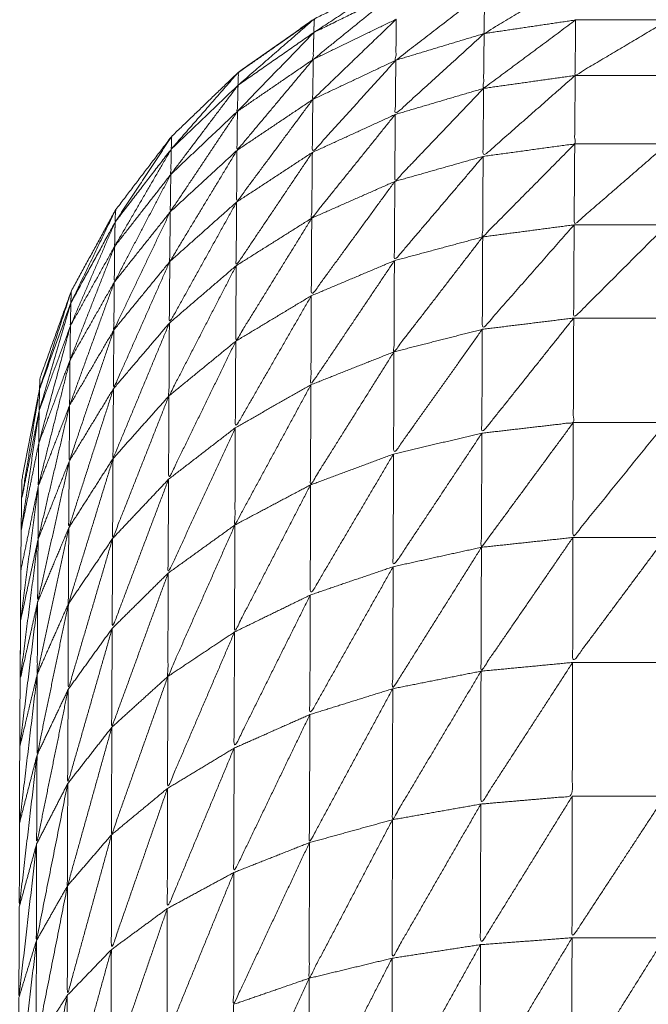
# Model space of a CAD drawing. Units: millimetres. Extents: x 2071.61 to 2078.43, y 2339.97 to 2348.38.
# Drawn here: x 2074.96 to 2074.97, y 2347.47 to 2347.47 of the extents above; entities that cross this region are included whole.
import ezdxf

# ---------------------------------------------------------------- set-up
doc = ezdxf.new("R2010")
doc.units = ezdxf.units.MM
doc.layers.get('0').update_dxf_attribs({"lineweight": 5})

msp = doc.modelspace()

# ---------------------------------------------------------------- linework, layer by layer
for points, knots in [([(2074.9625185, 2347.4671117), (2074.9625195, 2347.4672737), (2074.9625205, 2347.4674357), (2074.9625215, 2347.4675772), (2074.9625225, 2347.4677187), (2074.962523, 2347.4678382), (2074.9625235, 2347.4679577), (2074.9625245, 2347.4680542), (2074.9625255, 2347.4681507), (2074.9625265, 2347.4682242), (2074.9625275, 2347.4682977), (2074.9625285, 2347.4683467), (2074.9625295, 2347.4683957), (2074.9625715, 2347.4686117), (2074.9626135, 2347.4688277), (2074.9626145, 2347.4688537), (2074.9626155, 2347.4688797), (2074.9626905, 2347.4690887), (2074.9627655, 2347.4692977), (2074.9628715, 2347.4694922), (2074.9629775, 2347.4696867), (2074.963112, 2347.4698632), (2074.9632465, 2347.4700397), (2074.9634065, 2347.4701937), (2074.9635665, 2347.4703477), (2074.963748, 2347.4704752), (2074.9639295, 2347.4706027), (2074.9641285, 2347.4707012), (2074.9643275, 2347.4707997), (2074.964539, 2347.4708662), (2074.9647505, 2347.4709327), (2074.96497, 2347.4709667), (2074.9651895, 2347.4710007), (2074.9654115, 2347.4710007), (2074.9656335, 2347.4710007), (2074.965853, 2347.4709667), (2074.9660725, 2347.4709327), (2074.966284, 2347.4708662), (2074.9664955, 2347.4707997), (2074.9666945, 2347.4707012), (2074.9668935, 2347.4706027), (2074.967075, 2347.4704752), (2074.9672565, 2347.4703477), (2074.9674165, 2347.4701937), (2074.9675765, 2347.4700397), (2074.967711, 2347.4698633), (2074.9678454, 2347.4696869)], [1, 1, 1, 2, 2, 3, 3, 4, 4, 5, 5, 6, 6, 7, 7, 8, 8, 9, 9, 10, 10, 11, 11, 12, 12, 13, 13, 14, 14, 15, 15, 16, 16, 17, 17, 18, 18, 19, 19, 20, 20, 21, 21, 22, 22, 23, 23, 23.999533, 23.999533, 23.999533]), ([(2074.9639275, 2347.4705377), (2074.9641265, 2347.4706357), (2074.9643255, 2347.4707337), (2074.9643265, 2347.4707667), (2074.9643275, 2347.4707997), (2074.9641275, 2347.4706687), (2074.9639275, 2347.4705377)], [0, 0, 0, 1, 1, 2, 2, 3, 3, 3]), ([(2074.9651845, 2347.4707987), (2074.964964, 2347.4706657), (2074.9647435, 2347.4705327), (2074.9647445, 2347.4706327), (2074.9647455, 2347.4707327)], [0, 0, 0, 1, 1, 2, 2, 2]), ([(2074.9643255, 2347.4707337), (2074.964125, 2347.4705712), (2074.9639245, 2347.4704087), (2074.963926, 2347.4704732), (2074.9639275, 2347.4705377)], [0, 0, 0, 1, 1, 2, 2, 2]), ([(2074.9647455, 2347.4707327), (2074.964533, 2347.4705687), (2074.9643205, 2347.4704047), (2074.9643215, 2347.4705032), (2074.9643225, 2347.4706017)], [0, 0, 0, 1, 1, 2, 2, 2]), ([(2074.9635645, 2347.4702847), (2074.963746, 2347.4704112), (2074.9639275, 2347.4705377), (2074.9639285, 2347.4705702), (2074.9639295, 2347.4706027), (2074.963747, 2347.4704437), (2074.9635645, 2347.4702847)], [0, 0, 0, 1, 1, 2, 2, 3, 3, 3]), ([(2074.9639172, 2347.470592), (2074.9637429, 2347.4704698), (2074.9635685, 2347.4703477), (2074.9635623, 2347.4703416), (2074.963556, 2347.4703356)], [65.0420407, 65.0420407, 65.0420407, 66, 66, 66.0392398, 66.0392398, 66.0392398]), ([(2074.9643225, 2347.4706017), (2074.9641225, 2347.4704092), (2074.9639225, 2347.4702167), (2074.9639235, 2347.4703127), (2074.9639245, 2347.4704087)], [0, 0, 0, 1, 1, 2, 2, 2]), ([(2074.9651815, 2347.4705977), (2074.964961, 2347.4704337), (2074.9647405, 2347.4702697), (2074.964742, 2347.4704012), (2074.9647435, 2347.4705327)], [0, 0, 0, 1, 1, 2, 2, 2]), ([(2074.9656265, 2347.4705977), (2074.965403, 2347.4704647), (2074.9651795, 2347.4703317), (2074.9651805, 2347.4704647), (2074.9651815, 2347.4705977)], [0, 0, 0, 1, 1, 2, 2, 2]), ([(2074.9639275, 2347.4705377), (2074.9637445, 2347.4703487), (2074.9635615, 2347.4701597), (2074.963563, 2347.4702222), (2074.9635645, 2347.4702847)], [0, 0, 0, 1, 1, 2, 2, 2]), ([(2074.9647435, 2347.4705327), (2074.9645305, 2347.4703387), (2074.9643175, 2347.4701447), (2074.964319, 2347.4702747), (2074.9643205, 2347.4704047)], [0, 0, 0, 1, 1, 2, 2, 2]), ([(2074.9639245, 2347.4704087), (2074.963742, 2347.4701907), (2074.9635595, 2347.4699727), (2074.9635605, 2347.4700662), (2074.9635615, 2347.4701597)], [0, 0, 0, 1, 1, 2, 2, 2]), ([(2074.9643205, 2347.4704047), (2074.9641205, 2347.4701837), (2074.9639205, 2347.4699627), (2074.9639215, 2347.4700897), (2074.9639225, 2347.4702167)], [0, 0, 0, 1, 1, 2, 2, 2]), ([(2074.9632445, 2347.4699787), (2074.9634045, 2347.4701317), (2074.9635645, 2347.4702847), (2074.9635655, 2347.4703162), (2074.9635665, 2347.4703477), (2074.9634055, 2347.4701632), (2074.9632445, 2347.4699787)], [0, 0, 0, 1, 1, 2, 2, 3, 3, 3]), ([(2074.9651795, 2347.4703317), (2074.964959, 2347.4701377), (2074.9647385, 2347.4699437), (2074.9647395, 2347.4701067), (2074.9647405, 2347.4702697)], [0, 0, 0, 1, 1, 2, 2, 2]), ([(2074.9647385, 2347.4699437), (2074.964958, 2347.4699737), (2074.9651775, 2347.4700037), (2074.9651785, 2347.4701677), (2074.9651795, 2347.4703317)], [0, 0, 0, 1, 1, 2, 2, 2]), ([(2074.9635645, 2347.4702847), (2074.9634035, 2347.4700712), (2074.9632425, 2347.4698577), (2074.9632435, 2347.4699182), (2074.9632445, 2347.4699787)], [0, 0, 0, 1, 1, 2, 2, 2]), ([(2074.9647405, 2347.4702697), (2074.964528, 2347.4700467), (2074.9643155, 2347.4698237), (2074.9643165, 2347.4699842), (2074.9643175, 2347.4701447)], [0, 0, 0, 1, 1, 2, 2, 2]), ([(2074.9639225, 2347.4702167), (2074.96374, 2347.4699707), (2074.9635575, 2347.4697247), (2074.9635585, 2347.4698487), (2074.9635595, 2347.4699727)], [0, 0, 0, 1, 1, 2, 2, 2]), ([(2074.9635615, 2347.4701597), (2074.9634005, 2347.4699187), (2074.9632395, 2347.4696777), (2074.963241, 2347.4697677), (2074.9632425, 2347.4698577)], [0, 0, 0, 1, 1, 2, 2, 2]), ([(2074.9643175, 2347.4701447), (2074.9641175, 2347.4698962), (2074.9639175, 2347.4696477), (2074.963919, 2347.4698052), (2074.9639205, 2347.4699627)], [0, 0, 0, 1, 1, 2, 2, 2]), ([(2074.9629755, 2347.4696287), (2074.96311, 2347.4698037), (2074.9632445, 2347.4699787), (2074.9632455, 2347.4700092), (2074.9632465, 2347.4700397), (2074.963111, 2347.4698342), (2074.9629755, 2347.4696287)], [0, 0, 0, 1, 1, 2, 2, 3, 3, 3]), ([(2074.9651775, 2347.4700037), (2074.964957, 2347.4697807), (2074.9647365, 2347.4695577), (2074.9647375, 2347.4697507), (2074.9647385, 2347.4699437)], [0, 0, 0, 1, 1, 2, 2, 2]), ([(2074.9656215, 2347.4700037), (2074.965398, 2347.4698097), (2074.9651745, 2347.4696157), (2074.965176, 2347.4698097), (2074.9651775, 2347.4700037)], [0, 0, 0, 1, 1, 2, 2, 2]), ([(2074.9632445, 2347.4699787), (2074.963109, 2347.4697457), (2074.9629735, 2347.4695127), (2074.9629745, 2347.4695707), (2074.9629755, 2347.4696287)], [0, 0, 0, 1, 1, 2, 2, 2]), ([(2074.9635595, 2347.4699727), (2074.9633985, 2347.4697062), (2074.9632375, 2347.4694397), (2074.9632385, 2347.4695587), (2074.9632395, 2347.4696777)], [0, 0, 0, 1, 1, 2, 2, 2]), ([(2074.9639205, 2347.4699627), (2074.963738, 2347.4696912), (2074.9635555, 2347.4694197), (2074.9635565, 2347.4695722), (2074.9635575, 2347.4697247)], [0, 0, 0, 1, 1, 2, 2, 2]), ([(2074.9647385, 2347.4699437), (2074.964526, 2347.4696937), (2074.9643135, 2347.4694437), (2074.9643145, 2347.4696337), (2074.9643155, 2347.4698237)], [0, 0, 0, 1, 1, 2, 2, 2]), ([(2074.9632425, 2347.4698577), (2074.963107, 2347.4695992), (2074.9629715, 2347.4693407), (2074.9629725, 2347.4694267), (2074.9629735, 2347.4695127)], [0, 0, 0, 1, 1, 2, 2, 2]), ([(2074.9643155, 2347.4698237), (2074.9641155, 2347.4695497), (2074.9639155, 2347.4692757), (2074.9639165, 2347.4694617), (2074.9639175, 2347.4696477)], [0, 0, 0, 1, 1, 2, 2, 2]), ([(2074.9635575, 2347.4697247), (2074.9633965, 2347.4694347), (2074.9632355, 2347.4691447), (2074.9632365, 2347.4692922), (2074.9632375, 2347.4694397)], [0, 0, 0, 1, 1, 2, 2, 2]), ([(2074.9627635, 2347.4692417), (2074.9628695, 2347.4694352), (2074.9629755, 2347.4696287), (2074.9629765, 2347.4696577), (2074.9629775, 2347.4696867), (2074.9628705, 2347.4694642), (2074.9627635, 2347.4692417)], [0, 0, 0, 1, 1, 2, 2, 3, 3, 3]), ([(2074.9632395, 2347.4696777), (2074.9631045, 2347.4693947), (2074.9629695, 2347.4691117), (2074.9629705, 2347.4692262), (2074.9629715, 2347.4693407)], [0, 0, 0, 1, 1, 2, 2, 2]), ([(2074.9629755, 2347.4696287), (2074.9628685, 2347.4693802), (2074.9627615, 2347.4691317), (2074.9627625, 2347.4691867), (2074.9627635, 2347.4692417)], [0, 0, 0, 1, 1, 2, 2, 2]), ([(2074.9639175, 2347.4696477), (2074.9637355, 2347.4693527), (2074.9635535, 2347.4690577), (2074.9635545, 2347.4692387), (2074.9635555, 2347.4694197)], [0, 0, 0, 1, 1, 2, 2, 2]), ([(2074.9651745, 2347.4696157), (2074.9649545, 2347.4693652), (2074.9647345, 2347.4691147), (2074.9647355, 2347.4693362), (2074.9647365, 2347.4695577)], [0, 0, 0, 1, 1, 2, 2, 2]), ([(2074.9656195, 2347.4696157), (2074.965396, 2347.4693922), (2074.9651725, 2347.4691687), (2074.9651735, 2347.4693922), (2074.9651745, 2347.4696157)], [0, 0, 0, 1, 1, 2, 2, 2]), ([(2074.9647365, 2347.4695577), (2074.964524, 2347.4692822), (2074.9643115, 2347.4690067), (2074.9643125, 2347.4692252), (2074.9643135, 2347.4694437)], [0, 0, 0, 1, 1, 2, 2, 2]), ([(2074.9629735, 2347.4695127), (2074.9628665, 2347.4692402), (2074.9627595, 2347.4689677), (2074.9627605, 2347.4690497), (2074.9627615, 2347.4691317)], [0, 0, 0, 1, 1, 2, 2, 2]), ([(2074.9632375, 2347.4694397), (2074.9631025, 2347.4691347), (2074.9629675, 2347.4688297), (2074.9629685, 2347.4689707), (2074.9629695, 2347.4691117)], [0, 0, 0, 1, 1, 2, 2, 2]), ([(2074.9643135, 2347.4694437), (2074.9641135, 2347.4691462), (2074.9639135, 2347.4688487), (2074.9639145, 2347.4690622), (2074.9639155, 2347.4692757)], [0, 0, 0, 1, 1, 2, 2, 2]), ([(2074.9635555, 2347.4694197), (2074.9633945, 2347.4691077), (2074.9632335, 2347.4687957), (2074.9632345, 2347.4689702), (2074.9632355, 2347.4691447)], [0, 0, 0, 1, 1, 2, 2, 2]), ([(2074.9629715, 2347.4693407), (2074.9628645, 2347.4690452), (2074.9627575, 2347.4687497), (2074.9627585, 2347.4688587), (2074.9627595, 2347.4689677)], [0, 0, 0, 1, 1, 2, 2, 2]), ([(2074.9627635, 2347.4692417), (2074.9626885, 2347.4690347), (2074.9626135, 2347.4688277), (2074.9626895, 2347.4690627), (2074.9627655, 2347.4692977), (2074.9627645, 2347.4692697), (2074.9627635, 2347.4692417)], [0, 0, 0, 1, 1, 2, 2, 3, 3, 3]), ([(2074.9627635, 2347.4692417), (2074.9626875, 2347.4689827), (2074.9626115, 2347.4687237), (2074.9626125, 2347.4687757), (2074.9626135, 2347.4688277)], [0, 0, 0, 1, 1, 2, 2, 2]), ([(2074.9639155, 2347.4692757), (2074.9637335, 2347.4689592), (2074.9635515, 2347.4686427), (2074.9635525, 2347.4688502), (2074.9635535, 2347.4690577)], [0, 0, 0, 1, 1, 2, 2, 2]), ([(2074.9632355, 2347.4691447), (2074.9631005, 2347.4688197), (2074.9629655, 2347.4684947), (2074.9629665, 2347.4686622), (2074.9629675, 2347.4688297)], [0, 0, 0, 1, 1, 2, 2, 2]), ([(2074.9651725, 2347.4691687), (2074.9649525, 2347.4688927), (2074.9647325, 2347.4686167), (2074.9647335, 2347.4688657), (2074.9647345, 2347.4691147)], [0, 0, 0, 1, 1, 2, 2, 2]), ([(2074.9647325, 2347.4686167), (2074.9649515, 2347.4686422), (2074.9651705, 2347.4686677), (2074.9651715, 2347.4689182), (2074.9651725, 2347.4691687)], [0, 0, 0, 1, 1, 2, 2, 2]), ([(2074.9627615, 2347.4691317), (2074.9626855, 2347.4688497), (2074.9626095, 2347.4685677), (2074.9626105, 2347.4686457), (2074.9626115, 2347.4687237)], [0, 0, 0, 1, 1, 2, 2, 2]), ([(2074.9629695, 2347.4691117), (2074.9628625, 2347.4687967), (2074.9627555, 2347.4684817), (2074.9627565, 2347.4686157), (2074.9627575, 2347.4687497)], [0, 0, 0, 1, 1, 2, 2, 2]), ([(2074.9647345, 2347.4691147), (2074.964522, 2347.4688157), (2074.9643095, 2347.4685167), (2074.9643105, 2347.4687617), (2074.9643115, 2347.4690067)], [0, 0, 0, 1, 1, 2, 2, 2]), ([(2074.9635535, 2347.4690577), (2074.9633925, 2347.4687267), (2074.9632315, 2347.4683957), (2074.9632325, 2347.4685957), (2074.9632335, 2347.4687957)], [0, 0, 0, 1, 1, 2, 2, 2]), ([(2074.9643115, 2347.4690067), (2074.9641115, 2347.4686877), (2074.9639115, 2347.4683687), (2074.9639125, 2347.4686087), (2074.9639135, 2347.4688487)], [0, 0, 0, 1, 1, 2, 2, 2]), ([(2074.9627595, 2347.4689677), (2074.9626835, 2347.4686652), (2074.9626075, 2347.4683627), (2074.9626085, 2347.4684652), (2074.9626095, 2347.4685677)], [0, 0, 0, 1, 1, 2, 2, 2]), ([(2074.9626115, 2347.4687237), (2074.9625695, 2347.4685107), (2074.9625275, 2347.4682977), (2074.9625705, 2347.4685627), (2074.9626135, 2347.4688277)], [0, 0, 0, 1, 1, 2, 2, 2]), ([(2074.9629675, 2347.4688297), (2074.9628605, 2347.4684962), (2074.9627535, 2347.4681627), (2074.9627545, 2347.4683222), (2074.9627555, 2347.4684817)], [0, 0, 0, 1, 1, 2, 2, 2]), ([(2074.9639135, 2347.4688487), (2074.9637315, 2347.4685127), (2074.9635495, 2347.4681767), (2074.9635505, 2347.4684097), (2074.9635515, 2347.4686427)], [0, 0, 0, 1, 1, 2, 2, 2]), ([(2074.9632335, 2347.4687957), (2074.9630985, 2347.4684537), (2074.9629635, 2347.4681117), (2074.9629645, 2347.4683032), (2074.9629655, 2347.4684947)], [0, 0, 0, 1, 1, 2, 2, 2]), ([(2074.9626095, 2347.4685677), (2074.9625675, 2347.4683592), (2074.9625255, 2347.4681507), (2074.9625685, 2347.4684372), (2074.9626115, 2347.4687237)], [0, 0, 0, 1, 1, 2, 2, 2]), ([(2074.9627575, 2347.4687497), (2074.962682, 2347.4684287), (2074.9626065, 2347.4681077), (2074.962607, 2347.4682352), (2074.9626075, 2347.4683627)], [0, 0, 0, 1, 1, 2, 2, 2]), ([(2074.9651705, 2347.4686677), (2074.9649505, 2347.4683687), (2074.9647305, 2347.4680697), (2074.9647315, 2347.4683432), (2074.9647325, 2347.4686167)], [0, 0, 0, 1, 1, 2, 2, 2]), ([(2074.9656145, 2347.4686677), (2074.9653915, 2347.4683922), (2074.9651685, 2347.4681167), (2074.9651695, 2347.4683922), (2074.9651705, 2347.4686677)], [0, 0, 0, 1, 1, 2, 2, 2]), ([(2074.9635515, 2347.4686427), (2074.9633905, 2347.4682942), (2074.9632295, 2347.4679457), (2074.9632305, 2347.4681707), (2074.9632315, 2347.4683957)], [0, 0, 0, 1, 1, 2, 2, 2]), ([(2074.9647325, 2347.4686167), (2074.96452, 2347.4682967), (2074.9643075, 2347.4679767), (2074.9643085, 2347.4682467), (2074.9643095, 2347.4685167)], [0, 0, 0, 1, 1, 2, 2, 2]), ([(2074.9627555, 2347.4684817), (2074.96268, 2347.4681447), (2074.9626045, 2347.4678077), (2074.9626055, 2347.4679577), (2074.9626065, 2347.4681077)], [0, 0, 0, 1, 1, 2, 2, 2]), ([(2074.9629655, 2347.4684947), (2074.9628585, 2347.4681462), (2074.9627515, 2347.4677977), (2074.9627525, 2347.4679802), (2074.9627535, 2347.4681627)], [0, 0, 0, 1, 1, 2, 2, 2]), ([(2074.9643095, 2347.4685167), (2074.96411, 2347.4681787), (2074.9639105, 2347.4678407), (2074.963911, 2347.4681047), (2074.9639115, 2347.4683687)], [0, 0, 0, 1, 1, 2, 2, 2]), ([(2074.9632315, 2347.4683957), (2074.9630965, 2347.4680382), (2074.9629615, 2347.4676807), (2074.9629625, 2347.4678962), (2074.9629635, 2347.4681117)], [0, 0, 0, 1, 1, 2, 2, 2]), ([(2074.9626065, 2347.4681077), (2074.9625645, 2347.4679132), (2074.9625225, 2347.4677187), (2074.962565, 2347.4680407), (2074.9626075, 2347.4683627)], [0, 0, 0, 1, 1, 2, 2, 2]), ([(2074.9639115, 2347.4683687), (2074.9637295, 2347.4680162), (2074.9635475, 2347.4676637), (2074.9635485, 2347.4679202), (2074.9635495, 2347.4681767)], [0, 0, 0, 1, 1, 2, 2, 2]), ([(2074.9627535, 2347.4681627), (2074.962678, 2347.4678122), (2074.9626025, 2347.4674617), (2074.9626035, 2347.4676347), (2074.9626045, 2347.4678077)], [0, 0, 0, 1, 1, 2, 2, 2]), ([(2074.9635495, 2347.4681767), (2074.963389, 2347.4678137), (2074.9632285, 2347.4674507), (2074.963229, 2347.4676982), (2074.9632295, 2347.4679457)], [0, 0, 0, 1, 1, 2, 2, 2]), ([(2074.9626045, 2347.4678077), (2074.9625625, 2347.4676217), (2074.9625205, 2347.4674357), (2074.9625635, 2347.4677717), (2074.9626065, 2347.4681077)], [0, 0, 0, 1, 1, 2, 2, 2]), ([(2074.9629635, 2347.4681117), (2074.962857, 2347.4677497), (2074.9627505, 2347.4673877), (2074.962751, 2347.4675927), (2074.9627515, 2347.4677977)], [0, 0, 0, 1, 1, 2, 2, 2]), ([(2074.9651685, 2347.4681167), (2074.9649485, 2347.4677962), (2074.9647285, 2347.4674757), (2074.9647295, 2347.4677727), (2074.9647305, 2347.4680697)], [0, 0, 0, 1, 1, 2, 2, 2]), ([(2074.9656135, 2347.4681167), (2074.9653905, 2347.4678172), (2074.9651675, 2347.4675177), (2074.965168, 2347.4678172), (2074.9651685, 2347.4681167)], [0, 0, 0, 1, 1, 2, 2, 2]), ([(2074.9647305, 2347.4680697), (2074.964518, 2347.4677307), (2074.9643055, 2347.4673917), (2074.9643065, 2347.4676842), (2074.9643075, 2347.4679767)], [0, 0, 0, 1, 1, 2, 2, 2]), ([(2074.9643075, 2347.4679767), (2074.964108, 2347.4676222), (2074.9639085, 2347.4672677), (2074.9639095, 2347.4675542), (2074.9639105, 2347.4678407)], [0, 0, 0, 1, 1, 2, 2, 2]), ([(2074.9632295, 2347.4679457), (2074.9630945, 2347.4675762), (2074.9629595, 2347.4672067), (2074.9629605, 2347.4674437), (2074.9629615, 2347.4676807)], [0, 0, 0, 1, 1, 2, 2, 2]), ([(2074.9639105, 2347.4678407), (2074.963728, 2347.4674737), (2074.9635455, 2347.4671067), (2074.9635465, 2347.4673852), (2074.9635475, 2347.4676637)], [0, 0, 0, 1, 1, 2, 2, 2]), ([(2074.9626025, 2347.4674617), (2074.9625605, 2347.4672867), (2074.9625185, 2347.4671117), (2074.9625615, 2347.4674597), (2074.9626045, 2347.4678077)], [0, 0, 0, 1, 1, 2, 2, 2]), ([(2074.9627515, 2347.4677977), (2074.9626765, 2347.4674357), (2074.9626015, 2347.4670737), (2074.962602, 2347.4672677), (2074.9626025, 2347.4674617)], [0, 0, 0, 1, 1, 2, 2, 2]), ([(2074.9629615, 2347.4676807), (2074.962855, 2347.4673087), (2074.9627485, 2347.4669367), (2074.9627495, 2347.4671622), (2074.9627505, 2347.4673877)], [0, 0, 0, 1, 1, 2, 2, 2]), ([(2074.9635475, 2347.4676637), (2074.963387, 2347.4672887), (2074.9632265, 2347.4669137), (2074.9632275, 2347.4671822), (2074.9632285, 2347.4674507)], [0, 0, 0, 1, 1, 2, 2, 2]), ([(2074.9651675, 2347.4675177), (2074.9649475, 2347.4671782), (2074.9647275, 2347.4668387), (2074.964728, 2347.4671572), (2074.9647285, 2347.4674757)], [0, 0, 0, 1, 1, 2, 2, 2]), ([(2074.9647275, 2347.4668387), (2074.9649465, 2347.4668577), (2074.9651655, 2347.4668767), (2074.9651665, 2347.4671972), (2074.9651675, 2347.4675177)], [0, 0, 0, 1, 1, 2, 2, 2]), ([(2074.9626025, 2347.4674617), (2074.96256, 2347.4671042), (2074.9625175, 2347.4667467), (2074.962518, 2347.4669292), (2074.9625185, 2347.4671117)], [0, 0, 0, 1, 1, 2, 2, 2]), ([(2074.9632285, 2347.4674507), (2074.9630935, 2347.4670712), (2074.9629585, 2347.4666917), (2074.962959, 2347.4669492), (2074.9629595, 2347.4672067)], [0, 0, 0, 1, 1, 2, 2, 2]), ([(2074.9647285, 2347.4674757), (2074.9645165, 2347.4671197), (2074.9643045, 2347.4667637), (2074.964305, 2347.4670777), (2074.9643055, 2347.4673917)], [0, 0, 0, 1, 1, 2, 2, 2]), ([(2074.9627505, 2347.4673877), (2074.962675, 2347.4670177), (2074.9625995, 2347.4666477), (2074.9626005, 2347.4668607), (2074.9626015, 2347.4670737)], [0, 0, 0, 1, 1, 2, 2, 2]), ([(2074.9643055, 2347.4673917), (2074.964106, 2347.4670227), (2074.9639065, 2347.4666537), (2074.9639075, 2347.4669607), (2074.9639085, 2347.4672677)], [0, 0, 0, 1, 1, 2, 2, 2]), ([(2074.9639085, 2347.4672677), (2074.9637265, 2347.4668892), (2074.9635445, 2347.4665107), (2074.963545, 2347.4668087), (2074.9635455, 2347.4671067)], [0, 0, 0, 1, 1, 2, 2, 2]), ([(2074.9629595, 2347.4672067), (2074.9628535, 2347.4668267), (2074.9627475, 2347.4664467), (2074.962748, 2347.4666917), (2074.9627485, 2347.4669367)], [0, 0, 0, 1, 1, 2, 2, 2]), ([(2074.9626015, 2347.4670737), (2074.962559, 2347.4667097), (2074.9625165, 2347.4663457), (2074.962517, 2347.4665462), (2074.9625175, 2347.4667467)], [0, 0, 0, 1, 1, 2, 2, 2]), ([(2074.9635455, 2347.4671067), (2074.9633855, 2347.4667222), (2074.9632255, 2347.4663377), (2074.963226, 2347.4666257), (2074.9632265, 2347.4669137)], [0, 0, 0, 1, 1, 2, 2, 2]), ([(2074.9627485, 2347.4669367), (2074.9626735, 2347.4665602), (2074.9625985, 2347.4661837), (2074.962599, 2347.4664157), (2074.9625995, 2347.4666477)], [0, 0, 0, 1, 1, 2, 2, 2]), ([(2074.9632265, 2347.4669137), (2074.963092, 2347.4665272), (2074.9629575, 2347.4661407), (2074.962958, 2347.4664162), (2074.9629585, 2347.4666917)], [0, 0, 0, 1, 1, 2, 2, 2]), ([(2074.9651655, 2347.4668767), (2074.9649455, 2347.4665207), (2074.9647255, 2347.4661647), (2074.9647265, 2347.4665017), (2074.9647275, 2347.4668387)], [0, 0, 0, 1, 1, 2, 2, 2]), ([(2074.9656095, 2347.4668767), (2074.965387, 2347.4665372), (2074.9651645, 2347.4661977), (2074.965165, 2347.4665372), (2074.9651655, 2347.4668767)], [0, 0, 0, 1, 1, 2, 2, 2]), ([(2074.9647275, 2347.4668387), (2074.964515, 2347.4664692), (2074.9643025, 2347.4660997), (2074.9643035, 2347.4664317), (2074.9643045, 2347.4667637)], [0, 0, 0, 1, 1, 2, 2, 2]), ([(2074.9643045, 2347.4667637), (2074.964105, 2347.4663837), (2074.9639055, 2347.4660037), (2074.963906, 2347.4663287), (2074.9639065, 2347.4666537)], [0, 0, 0, 1, 1, 2, 2, 2]), ([(2074.9629585, 2347.4666917), (2074.9628525, 2347.4663067), (2074.9627465, 2347.4659217), (2074.962747, 2347.4661842), (2074.9627475, 2347.4664467)], [0, 0, 0, 1, 1, 2, 2, 2]), ([(2074.9625995, 2347.4666477), (2074.962557, 2347.4662792), (2074.9625145, 2347.4659107), (2074.9625155, 2347.4661282), (2074.9625165, 2347.4663457)], [0, 0, 0, 1, 1, 2, 2, 2]), ([(2074.9639065, 2347.4666537), (2074.963725, 2347.4662662), (2074.9635435, 2347.4658787), (2074.963544, 2347.4661947), (2074.9635445, 2347.4665107)], [0, 0, 0, 1, 1, 2, 2, 2]), ([(2074.9635445, 2347.4665107), (2074.9633845, 2347.4661197), (2074.9632245, 2347.4657287), (2074.963225, 2347.4660332), (2074.9632255, 2347.4663377)], [0, 0, 0, 1, 1, 2, 2, 2]), ([(2074.9627475, 2347.4664467), (2074.9626725, 2347.4660677), (2074.9625975, 2347.4656887), (2074.962598, 2347.4659362), (2074.9625985, 2347.4661837)], [0, 0, 0, 1, 1, 2, 2, 2]), ([(2074.9632255, 2347.4663377), (2074.963091, 2347.4659472), (2074.9629565, 2347.4655567), (2074.962957, 2347.4658487), (2074.9629575, 2347.4661407)], [0, 0, 0, 1, 1, 2, 2, 2]), ([(2074.9625985, 2347.4661837), (2074.962556, 2347.4658137), (2074.9625135, 2347.4654437), (2074.962514, 2347.4656772), (2074.9625145, 2347.4659107)], [0, 0, 0, 1, 1, 2, 2, 2]), ([(2074.9651645, 2347.4661977), (2074.9649445, 2347.4658282), (2074.9647245, 2347.4654587), (2074.964725, 2347.4658117), (2074.9647255, 2347.4661647)], [0, 0, 0, 1, 1, 2, 2, 2]), ([(2074.9656085, 2347.4661977), (2074.965386, 2347.4658422), (2074.9651635, 2347.4654867), (2074.965164, 2347.4658422), (2074.9651645, 2347.4661977)], [0, 0, 0, 1, 1, 2, 2, 2]), ([(2074.9629575, 2347.4661407), (2074.962851, 2347.4657537), (2074.9627445, 2347.4653667), (2074.9627455, 2347.4656442), (2074.9627465, 2347.4659217)], [0, 0, 0, 1, 1, 2, 2, 2]), ([(2074.9647255, 2347.4661647), (2074.9645135, 2347.4657842), (2074.9643015, 2347.4654037), (2074.964302, 2347.4657517), (2074.9643025, 2347.4660997)], [0, 0, 0, 1, 1, 2, 2, 2]), ([(2074.9643025, 2347.4660997), (2074.9641035, 2347.4657107), (2074.9639045, 2347.4653217), (2074.963905, 2347.4656627), (2074.9639055, 2347.4660037)], [0, 0, 0, 1, 1, 2, 2, 2]), ([(2074.9639055, 2347.4660037), (2074.963724, 2347.4656102), (2074.9635425, 2347.4652167), (2074.963543, 2347.4655476), (2074.9635435, 2347.4658784)], [0, 0, 0, 1, 1, 1.9996, 1.9996, 1.9996]), ([(2074.9627465, 2347.4659217), (2074.9626715, 2347.4655422), (2074.9625965, 2347.4651627), (2074.962597, 2347.4654257), (2074.9625975, 2347.4656887)], [0, 0, 0, 1, 1, 2, 2, 2])]:
    msp.add_open_spline(points, degree=2, knots=knots)
for points in [[(2074.9643225, 2347.4706017), (2074.9641235, 2347.4705052), (2074.9639245, 2347.4704087)], [(2074.9651815, 2347.4705977), (2074.9649625, 2347.4705652), (2074.9647435, 2347.4705327)], [(2074.9656265, 2347.4705977), (2074.965404, 2347.4705977), (2074.9651815, 2347.4705977)], [(2074.9647435, 2347.4705327), (2074.964532, 2347.4704687), (2074.9643205, 2347.4704047)], [(2074.9639245, 2347.4704087), (2074.963743, 2347.4702842), (2074.9635615, 2347.4701597)], [(2074.9643205, 2347.4704047), (2074.9641215, 2347.4703107), (2074.9639225, 2347.4702167)], [(2074.9651795, 2347.4703317), (2074.96496, 2347.4703007), (2074.9647405, 2347.4702697)], [(2074.9656235, 2347.4703317), (2074.9654015, 2347.4703317), (2074.9651795, 2347.4703317)], [(2074.9647405, 2347.4702697), (2074.964529, 2347.4702072), (2074.9643175, 2347.4701447)], [(2074.9639225, 2347.4702167), (2074.963741, 2347.4700947), (2074.9635595, 2347.4699727)], [(2074.9635615, 2347.4701597), (2074.963402, 2347.4700087), (2074.9632425, 2347.4698577)], [(2074.9643175, 2347.4701447), (2074.964119, 2347.4700537), (2074.9639205, 2347.4699627)], [(2074.9656215, 2347.4700037), (2074.9653995, 2347.4700037), (2074.9651775, 2347.4700037)], [(2074.9635595, 2347.4699727), (2074.9633995, 2347.4698252), (2074.9632395, 2347.4696777)], [(2074.9639205, 2347.4699627), (2074.963739, 2347.4698437), (2074.9635575, 2347.4697247)], [(2074.9647385, 2347.4699437), (2074.964527, 2347.4698837), (2074.9643155, 2347.4698237)], [(2074.9632425, 2347.4698577), (2074.963108, 2347.4696852), (2074.9629735, 2347.4695127)], [(2074.9643155, 2347.4698237), (2074.9641165, 2347.4697357), (2074.9639175, 2347.4696477)], [(2074.9635575, 2347.4697247), (2074.9633975, 2347.4695822), (2074.9632375, 2347.4694397)], [(2074.9632395, 2347.4696777), (2074.9631055, 2347.4695092), (2074.9629715, 2347.4693407)], [(2074.9639175, 2347.4696477), (2074.9637365, 2347.4695337), (2074.9635555, 2347.4694197)], [(2074.9651745, 2347.4696157), (2074.9649555, 2347.4695867), (2074.9647365, 2347.4695577)], [(2074.9656195, 2347.4696157), (2074.965397, 2347.4696157), (2074.9651745, 2347.4696157)], [(2074.9647365, 2347.4695577), (2074.964525, 2347.4695007), (2074.9643135, 2347.4694437)], [(2074.9629735, 2347.4695127), (2074.9628675, 2347.4693222), (2074.9627615, 2347.4691317)], [(2074.9632375, 2347.4694397), (2074.9631035, 2347.4692757), (2074.9629695, 2347.4691117)], [(2074.9643135, 2347.4694437), (2074.9641145, 2347.4693597), (2074.9639155, 2347.4692757)], [(2074.9635555, 2347.4694197), (2074.9633955, 2347.4692822), (2074.9632355, 2347.4691447)], [(2074.9629715, 2347.4693407), (2074.9628655, 2347.4691542), (2074.9627595, 2347.4689677)], [(2074.9639155, 2347.4692757), (2074.9637345, 2347.4691667), (2074.9635535, 2347.4690577)], [(2074.9632355, 2347.4691447), (2074.9631015, 2347.4689872), (2074.9629675, 2347.4688297)], [(2074.9651725, 2347.4691687), (2074.9649535, 2347.4691417), (2074.9647345, 2347.4691147)], [(2074.9656165, 2347.4691687), (2074.9653945, 2347.4691687), (2074.9651725, 2347.4691687)], [(2074.9627615, 2347.4691317), (2074.9626865, 2347.4689277), (2074.9626115, 2347.4687237)], [(2074.9629695, 2347.4691117), (2074.9628635, 2347.4689307), (2074.9627575, 2347.4687497)], [(2074.9647345, 2347.4691147), (2074.964523, 2347.4690607), (2074.9643115, 2347.4690067)], [(2074.9635535, 2347.4690577), (2074.9633935, 2347.4689267), (2074.9632335, 2347.4687957)], [(2074.9643115, 2347.4690067), (2074.9641125, 2347.4689277), (2074.9639135, 2347.4688487)], [(2074.9627595, 2347.4689677), (2074.9626845, 2347.4687677), (2074.9626095, 2347.4685677)], [(2074.9629675, 2347.4688297), (2074.9628615, 2347.4686557), (2074.9627555, 2347.4684817)], [(2074.9639135, 2347.4688487), (2074.9637325, 2347.4687457), (2074.9635515, 2347.4686427)], [(2074.9632335, 2347.4687957), (2074.9630995, 2347.4686452), (2074.9629655, 2347.4684947)], [(2074.9627575, 2347.4687497), (2074.9626825, 2347.4685562), (2074.9626075, 2347.4683627)], [(2074.9656145, 2347.4686677), (2074.9653925, 2347.4686677), (2074.9651705, 2347.4686677)], [(2074.9635515, 2347.4686427), (2074.9633915, 2347.4685192), (2074.9632315, 2347.4683957)], [(2074.9647325, 2347.4686167), (2074.964521, 2347.4685667), (2074.9643095, 2347.4685167)], [(2074.9627555, 2347.4684817), (2074.962681, 2347.4682947), (2074.9626065, 2347.4681077)], [(2074.9629655, 2347.4684947), (2074.9628595, 2347.4683287), (2074.9627535, 2347.4681627)], [(2074.9643095, 2347.4685167), (2074.9641105, 2347.4684427), (2074.9639115, 2347.4683687)], [(2074.9632315, 2347.4683957), (2074.9630975, 2347.4682537), (2074.9629635, 2347.4681117)], [(2074.9626075, 2347.4683627), (2074.9625655, 2347.4681602), (2074.9625235, 2347.4679577)], [(2074.9639115, 2347.4683687), (2074.9637305, 2347.4682727), (2074.9635495, 2347.4681767)], [(2074.9627535, 2347.4681627), (2074.962679, 2347.4679852), (2074.9626045, 2347.4678077)], [(2074.9635495, 2347.4681767), (2074.9633895, 2347.4680612), (2074.9632295, 2347.4679457)], [(2074.9629635, 2347.4681117), (2074.9628575, 2347.4679547), (2074.9627515, 2347.4677977)], [(2074.9651685, 2347.4681167), (2074.9649495, 2347.4680932), (2074.9647305, 2347.4680697)], [(2074.9656135, 2347.4681167), (2074.965391, 2347.4681167), (2074.9651685, 2347.4681167)], [(2074.9647305, 2347.4680697), (2074.964519, 2347.4680232), (2074.9643075, 2347.4679767)], [(2074.9643075, 2347.4679767), (2074.964109, 2347.4679087), (2074.9639105, 2347.4678407)], [(2074.9632295, 2347.4679457), (2074.9630955, 2347.4678132), (2074.9629615, 2347.4676807)], [(2074.9639105, 2347.4678407), (2074.963729, 2347.4677522), (2074.9635475, 2347.4676637)], [(2074.9627515, 2347.4677977), (2074.962677, 2347.4676297), (2074.9626025, 2347.4674617)], [(2074.9629615, 2347.4676807), (2074.962856, 2347.4675342), (2074.9627505, 2347.4673877)], [(2074.9635475, 2347.4676637), (2074.963388, 2347.4675572), (2074.9632285, 2347.4674507)], [(2074.9625224, 2347.4675566), (2074.9625221, 2347.4675851), (2074.9625218, 2347.4676136)], [(2074.9651675, 2347.4675177), (2074.964948, 2347.4674967), (2074.9647285, 2347.4674757)], [(2074.9656115, 2347.4675177), (2074.9653895, 2347.4675177), (2074.9651675, 2347.4675177)], [(2074.9632285, 2347.4674507), (2074.963094, 2347.4673287), (2074.9629595, 2347.4672067)], [(2074.9647285, 2347.4674757), (2074.964517, 2347.4674337), (2074.9643055, 2347.4673917)], [(2074.9627505, 2347.4673877), (2074.962676, 2347.4672307), (2074.9626015, 2347.4670737)], [(2074.9643055, 2347.4673917), (2074.964107, 2347.4673297), (2074.9639085, 2347.4672677)], [(2074.9639085, 2347.4672677), (2074.963727, 2347.4671872), (2074.9635455, 2347.4671067)], [(2074.9629595, 2347.4672067), (2074.962854, 2347.4670717), (2074.9627485, 2347.4669367)], [(2074.9626015, 2347.4670737), (2074.9625595, 2347.4669102), (2074.9625175, 2347.4667467)], [(2074.9635455, 2347.4671067), (2074.963386, 2347.4670102), (2074.9632265, 2347.4669137)], [(2074.9627485, 2347.4669367), (2074.962674, 2347.4667922), (2074.9625995, 2347.4666477)], [(2074.9632265, 2347.4669137), (2074.9630925, 2347.4668027), (2074.9629585, 2347.4666917)], [(2074.9656095, 2347.4668767), (2074.9653875, 2347.4668767), (2074.9651655, 2347.4668767)], [(2074.9647275, 2347.4668387), (2074.964516, 2347.4668012), (2074.9643045, 2347.4667637)], [(2074.9643045, 2347.4667637), (2074.9641055, 2347.4667087), (2074.9639065, 2347.4666537)], [(2074.9629585, 2347.4666917), (2074.962853, 2347.4665692), (2074.9627475, 2347.4664467)], [(2074.9625995, 2347.4666477), (2074.962558, 2347.4664967), (2074.9625165, 2347.4663457)], [(2074.9639065, 2347.4666537), (2074.9637255, 2347.4665822), (2074.9635445, 2347.4665107)], [(2074.9635445, 2347.4665107), (2074.963385, 2347.4664242), (2074.9632255, 2347.4663377)], [(2074.9627475, 2347.4664467), (2074.962673, 2347.4663152), (2074.9625985, 2347.4661837)], [(2074.9632255, 2347.4663377), (2074.9630915, 2347.4662392), (2074.9629575, 2347.4661407)], [(2074.9625985, 2347.4661837), (2074.9625565, 2347.4660472), (2074.9625145, 2347.4659107)], [(2074.9651645, 2347.4661977), (2074.964945, 2347.4661812), (2074.9647255, 2347.4661647)], [(2074.9656085, 2347.4661977), (2074.9653865, 2347.4661977), (2074.9651645, 2347.4661977)], [(2074.9629575, 2347.4661407), (2074.962852, 2347.4660312), (2074.9627465, 2347.4659217)], [(2074.9647255, 2347.4661647), (2074.964514, 2347.4661322), (2074.9643025, 2347.4660997)], [(2074.9643025, 2347.4660997), (2074.964104, 2347.4660517), (2074.9639055, 2347.4660037)], [(2074.9639055, 2347.4660037), (2074.9637247, 2347.4659413), (2074.9635439, 2347.4658788)], [(2074.9627465, 2347.4659217), (2074.962672, 2347.4658052), (2074.9625975, 2347.4656887)]]:
    msp.add_open_spline(points, degree=2)

doc.saveas('drawing.dxf')
